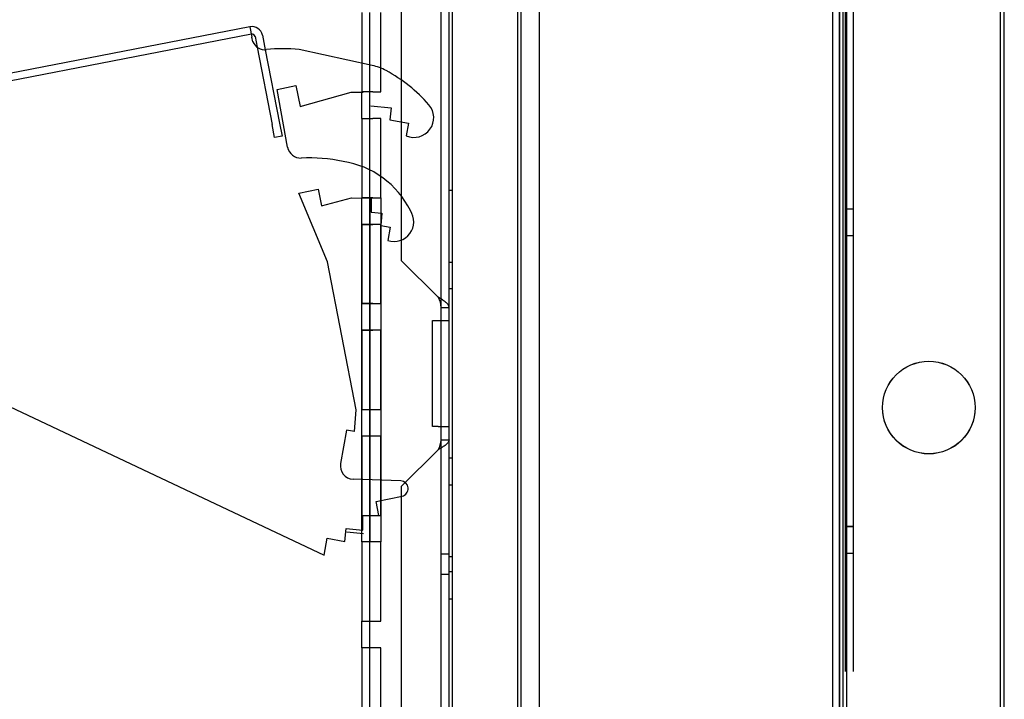
# Model space of a CAD drawing. Units: inches. Extents: x 291 to 724, y 34 to 461.
# Drawn here: x 349 to 358, y 418 to 425 of the extents above; entities that cross this region are included whole.
import ezdxf
from ezdxf.enums import TextEntityAlignment as Align

# ---------------------------------------------------------------- set-up
doc = ezdxf.new("R2010")
doc.units = ezdxf.units.IN
doc.header["$MEASUREMENT"] = 0
doc.layers.add('Default', color=7, linetype='Continuous')
doc.layers.add('R_WallChanEnd', color=7, linetype='Continuous')
doc.styles.add('SEACAD_Arial', font='arial.ttf')
doc.dimstyles.new('ANSI', dxfattribs={"dimtxt": 1.25, "dimasz": 1.5625, "dimexe": 0.625, "dimexo": 0.625, "dimtad": 0, "dimtih": 1, "dimtoh": 1, "dimdec": 3, "dimzin": 4, "dimdsep": 46, "dimlunit": 5, "dimtxsty": 'SEACAD_Arial', "dimblk1": '_SE_FILLED', "dimblk2": '_SE_FILLED', "dimsah": 1, "dimcen": 0.625, "dimazin": 0, "dimtfac": 1, "dimtdec": 3, "dimtofl": 0, "dimtmove": 0, "dimatfit": 3, "dimfxl": 0, "dimtolj": 1, "dimtzin": 4, "dimarcsym": 0})

# ---------------------------------------------------------------- blocks, each defined once
blk = doc.blocks.new('SE31')
at = {"layer": 'Default', "color": 7, "linetype": 'Continuous'}
for p, q in [((356.5634, 409.3778), (356.5634, 434.6223)), ((356.5984, 409.3778), (356.5984, 434.6223)), ((356.4664, 411.2516), (356.4664, 434.5876))]:
    blk.add_line(p, q, dxfattribs=at)
blk = doc.blocks.new('SE38')
at = {"layer": 'Default', "color": 7, "linetype": 'Continuous'}
for p, q in [((356.5634, 409.3778), (356.5634, 434.6223)), ((356.5984, 409.3778), (356.5984, 434.6223)), ((356.4664, 411.2516), (356.4664, 434.5876))]:
    blk.add_line(p, q, dxfattribs=at)
blk = doc.blocks.new('SE40')
at = {"layer": 'Default', "color": 7, "linetype": 'Continuous'}
for p, q in [((350.9577, 424.8478), (335.5706, 421.8568)), ((350.9577, 424.8478), (350.9769, 424.7486)), ((350.9712, 424.7781), (335.5842, 421.7871)), ((350.9852, 424.7061), (350.9769, 424.7486)), ((351.0064, 424.7543), (351.0256, 424.6555)), ((351.0761, 424.7679), (351.1026, 424.6312)), ((351.0256, 424.6555), (351.1676, 423.9249)), ((351.1026, 424.6312), (351.2373, 423.9384)), ((352.1142, 424.482), (351.4232, 424.6327)), ((351.2158, 424.2546), (351.3929, 424.2914)), ((351.3929, 424.2914), (351.4336, 424.0958)), ((351.3142, 423.7101), (351.2158, 424.2546)), ((351.4336, 424.0958), (351.9146, 424.2297)), ((351.9146, 424.2297), (352.0285, 424.2292)), ((352.1019, 424.0997), (352.291, 424.0823)), ((352.291, 424.0823), (352.2807, 423.9698)), ((351.1915, 423.8022), (351.1676, 423.9249)), ((351.2373, 423.9384), (351.2612, 423.8157)), ((352.2807, 423.9698), (352.4566, 423.938)), ((352.4566, 423.938), (352.4349, 423.8181)), ((351.2612, 423.8157), (351.1915, 423.8022)), ((351.4193, 423.2753), (351.6024, 423.3134)), ((351.6917, 422.6257), (351.4193, 423.2753)), ((351.6024, 423.3134), (351.635, 423.1567)), ((351.635, 423.1567), (351.9168, 423.2303)), ((351.9168, 423.2303), (352.1038, 423.2294)), ((352.1038, 423.2294), (352.1032, 423.097)), ((352.1032, 423.097), (352.2054, 423.0876)), ((352.2054, 423.0876), (352.1947, 422.9708)), ((352.1947, 422.9708), (352.2846, 422.9546)), ((352.2846, 422.9546), (352.2619, 422.8293)), ((351.9633, 421.2285), (351.6917, 422.6257)), ((345.9945, 422.5297), (351.658, 419.8559)), ((351.9445, 421.0235), (351.9633, 421.2285)), ((351.8715, 421.0367), (351.8146, 420.7222)), ((351.9445, 421.0235), (351.8715, 421.0367)), ((352.383, 420.5573), (351.9327, 420.575)), ((352.1494, 420.3632), (352.3949, 420.4142)), ((352.1769, 420.2309), (352.1494, 420.3632)), ((352.0244, 420.0939), (352.025, 420.2315)), ((352.025, 420.2315), (352.1769, 420.2309)), ((351.8549, 419.9859), (351.8662, 420.1084)), ((351.8662, 420.1084), (352.0244, 420.0939)), ((351.658, 419.8559), (351.6869, 420.0163)), ((351.6869, 420.0163), (351.8549, 419.9859))]:
    blk.add_line(p, q, dxfattribs=at)
for centre, radius, start, end in [((350.9769, 424.7486), 0.101, 11, 101), ((350.9769, 424.7486), 0.03, 11, 101), ((351.0997, 424.7561), 0.125, 203.57812, 276.06477), ((351.2725, 423.1303), 1.5099, 84.27139, 96.06477), ((352.0077, 423.9935), 0.5, 61.66094, 77.69787), ((351.5567, 423.1574), 1.45, 41.14099, 61.66094), ((352.5086, 423.9889), 0.1861, 246.65545, 41.14099), ((351.4372, 423.7323), 0.125, 190.25, 272.81032), ((351.5174, 422.0994), 1.5099, 77.75493, 92.81032), ((351.7135, 422.7366), 0.8475, 26.20132, 81.57501), ((352.3201, 423.0061), 0.1861, 251.78355, 34.25725), ((351.9376, 420.6999), 0.125, 169.75, 267.75), ((352.3802, 420.485), 0.0723, 281.75, 87.75)]:
    blk.add_arc(centre, radius, start, end, dxfattribs=at)
blk = doc.blocks.new('DMBLK14')
at = {"layer": 'Default', "linetype": 'Continuous'}
for points in [[(349.0827, 426.8343), (349.182, 426.323), (350.6661, 426.8768)], [(336.5414, 424.3965), (335.0573, 423.8427), (336.6408, 423.8852)]]:
    blk.add_hatch(color=7, dxfattribs=at).paths.add_polyline_path(points)
at = {"layer": 'Default', "color": 7, "linetype": 'Continuous'}
for p, q in [((350.9834, 425.2447), (350.5469, 427.4903)), ((344.59, 425.6957), (350.6661, 426.8768)), ((335.0573, 423.8427), (341.1335, 425.0238)), ((335.237, 422.918), (334.938, 424.4562))]:
    blk.add_line(p, q, dxfattribs=at)
at = {"layer": 'Default', "color": 7, "linetype": 'Continuous', "style": 'SEACAD_Arial'}
blk.add_text('16"', height=1.25, dxfattribs=at).set_placement((341.571, 425.9848), align=Align.TOP_LEFT)
blk = doc.blocks.new('_SE_FILLED')
at = {"color": 0}
blk.add_line((0, 0), (-1, 0), dxfattribs=at)
blk.add_solid([(0, 0), (-1, -0.1665), (-1, 0.1665), (0, 0)], dxfattribs=at)

msp = doc.modelspace()

# ---------------------------------------------------------------- linework, layer by layer
at = {"color": 7, "linetype": 'Continuous'}
for p, q in [((356.5284, 411.7718), (356.5284, 434.6848)), ((356.5634, 411.7718), (356.5634, 434.6848)), ((358.0514, 406.2503), (358.0514, 434.6223)), ((358.0864, 406.2503), (358.0864, 434.6223)), ((356.5284, 433.7148), (356.5284, 412.2718)), ((352.8714, 413.7841), (352.8714, 429.5991)), ((352.8404, 413.7841), (352.8404, 429.5115)), ((353.4904, 414.1591), (353.4904, 428.0991)), ((353.5214, 414.1591), (353.5214, 428.0991)), ((353.6904, 428.0991), (353.6904, 414.2841)), ((356.5864, 418.7571), (356.5864, 426.6661)), ((356.6604, 418.7571), (356.6604, 426.6661)), ((352.3914, 422.6371), (352.3914, 426.1966)), ((352.8404, 423.3031), (352.8714, 423.3031)), ((356.6604, 423.126), (356.5864, 423.126)), ((356.6604, 423.1253), (356.5864, 423.1253)), ((356.5864, 422.876), (356.6604, 422.876)), ((356.5864, 422.8753), (356.6604, 422.8753)), ((352.3914, 422.6371), (352.7364, 422.2921)), ((352.8714, 422.6218), (352.8404, 422.6218)), ((352.8714, 422.3718), (352.8404, 422.3718)), ((352.7664, 422.1968), (352.8404, 422.1968)), ((352.6822, 421.0718), (352.6822, 422.0718)), ((352.6822, 422.0718), (352.7364, 422.0718)), ((352.7364, 422.0718), (352.8404, 422.0718)), ((352.7364, 421.0718), (352.6822, 421.0718)), ((352.7364, 421.0718), (352.8404, 421.0718)), ((352.7664, 416.5718), (352.7664, 421.0718)), ((352.7664, 420.9468), (352.8404, 420.9468)), ((352.7364, 420.8516), (352.3914, 420.5066)), ((352.8714, 420.7718), (352.8404, 420.7718)), ((352.3914, 413.1968), (352.3914, 420.5066)), ((352.8404, 420.5218), (352.8714, 420.5218)), ((356.6604, 420.126), (356.5864, 420.126)), ((356.6604, 420.1253), (356.5864, 420.1253)), ((352.8404, 419.8668), (352.7664, 419.8668)), ((352.8714, 419.8408), (352.8404, 419.8408)), ((356.5864, 419.876), (356.6604, 419.876)), ((356.5864, 419.8753), (356.6604, 419.8753)), ((352.7664, 419.6768), (352.8404, 419.6768)), ((352.8404, 419.7028), (352.8714, 419.7028)), ((352.8714, 419.4411), (352.8404, 419.4411))]:
    msp.add_line(p, q, dxfattribs=at)
for centre in [(357.3734, 421.251), (357.3734, 421.2503)]:
    msp.add_circle(centre, 0.4375, dxfattribs=at)
for centre, radius, start, end in [((352.5587, 422.1838), 0.2082, 3.60418, 31.36167), ((352.5539, 420.9614), 0.213, 328.96098, 356.07317)]:
    msp.add_arc(centre, radius, start, end, dxfattribs=at)
for points in [[(352.8404, 422.1968), (352.8404, 422.2048), (352.8377, 422.2127), (352.8273, 422.2286), (352.8196, 422.2365), (352.8003, 422.2524), (352.7888, 422.2603), (352.7636, 422.2762), (352.75, 422.2842), (352.7364, 422.2921)], [(352.8404, 420.9468), (352.8404, 420.9389), (352.8377, 420.931), (352.8273, 420.9151), (352.8196, 420.9072), (352.8003, 420.8913), (352.7888, 420.8833), (352.7636, 420.8675), (352.75, 420.8595), (352.7364, 420.8516)]]:
    msp.add_open_spline(points, degree=3, knots=[0, 0, 0, 0, 0.25, 0.25, 0.5, 0.5, 0.75, 0.75, 1, 1, 1, 1], dxfattribs=at)
at = {"layer": 'Default', "color": 7, "linetype": 'Continuous'}
msp.add_line((351.8721, 420.0758), (352.0303, 420.0619), dxfattribs=at)
at = {"layer": 'R_WallChanEnd', "color": 7, "linetype": 'Continuous'}
for p, q in [((352.7664, 411.2318), (352.7664, 430.3216)), ((352.8404, 411.2318), (352.8404, 430.3218)), ((352.0164, 424.981), (352.0164, 424.2326)), ((352.0904, 424.2326), (352.0904, 424.981)), ((352.1941, 424.2326), (352.1941, 424.981)), ((352.0164, 423.981), (352.0164, 424.2326)), ((352.1204, 424.2326), (352.0164, 424.2326)), ((352.0904, 423.981), (352.0904, 424.2326)), ((352.1204, 424.2326), (352.1941, 424.2326)), ((352.0164, 423.981), (352.1204, 423.981)), ((352.0164, 423.981), (352.0164, 423.2326)), ((352.0904, 423.2326), (352.0904, 423.981)), ((352.1941, 423.981), (352.1204, 423.981)), ((352.1941, 423.2326), (352.1941, 423.981)), ((352.0164, 422.981), (352.0164, 423.2326)), ((352.0164, 423.2326), (352.1204, 423.2326)), ((352.0164, 419.981), (352.0164, 423.2326)), ((352.0164, 422.981), (352.0164, 423.2326)), ((352.1204, 423.2326), (352.0164, 423.2326)), ((352.0904, 423.2326), (352.0904, 419.981)), ((352.0904, 422.981), (352.0904, 423.2326)), ((352.0904, 422.981), (352.0904, 423.2326)), ((352.1204, 423.2326), (352.1941, 423.2326)), ((352.1204, 423.2326), (352.1941, 423.2326)), ((352.1941, 423.2326), (352.1941, 419.981)), ((352.0164, 422.981), (352.0164, 422.2326)), ((352.0164, 422.981), (352.1204, 422.981)), ((352.1941, 422.981), (352.0164, 422.981)), ((352.0164, 422.981), (352.0164, 422.2326)), ((352.0904, 422.2326), (352.0904, 422.981)), ((352.0904, 422.2326), (352.0904, 422.981)), ((352.1941, 422.981), (352.1204, 422.981)), ((352.1941, 422.2326), (352.1941, 422.981)), ((352.1941, 422.2326), (352.1941, 422.981)), ((352.0164, 421.981), (352.0164, 422.2326)), ((352.0164, 422.2326), (352.1204, 422.2326)), ((352.1204, 422.2326), (352.0164, 422.2326)), ((352.0164, 421.981), (352.0164, 422.2326)), ((352.0904, 421.981), (352.0904, 422.2326)), ((352.0904, 421.981), (352.0904, 422.2326)), ((352.1204, 422.2326), (352.1941, 422.2326)), ((352.1204, 422.2326), (352.1941, 422.2326)), ((352.0164, 421.981), (352.0164, 421.2326)), ((352.0164, 421.981), (352.1204, 421.981)), ((352.1204, 421.981), (352.0164, 421.981)), ((352.0164, 421.981), (352.0164, 421.2326)), ((352.0904, 421.2326), (352.0904, 421.981)), ((352.0904, 421.2326), (352.0904, 421.981)), ((352.1941, 421.981), (352.1204, 421.981)), ((352.1941, 421.981), (352.1204, 421.981)), ((352.1941, 421.2326), (352.1941, 421.981)), ((352.1941, 421.2326), (352.1941, 421.981)), ((352.0164, 420.981), (352.0164, 421.2326)), ((352.0164, 421.2326), (352.1204, 421.2326)), ((352.0164, 421.2326), (352.1204, 421.2326)), ((352.0164, 420.981), (352.0164, 421.2326)), ((352.0904, 420.981), (352.0904, 421.2326)), ((352.0904, 420.981), (352.0904, 421.2326)), ((352.1204, 421.2326), (352.1941, 421.2326)), ((352.1204, 421.2326), (352.1941, 421.2326)), ((352.1204, 420.981), (352.0164, 420.981)), ((352.0164, 420.981), (352.0164, 420.2326)), ((352.0164, 420.981), (352.0164, 420.2326)), ((352.1204, 420.981), (352.0164, 420.981)), ((352.0904, 420.2326), (352.0904, 420.981)), ((352.0904, 420.2326), (352.0904, 420.981)), ((352.1941, 420.981), (352.1204, 420.981)), ((352.1941, 420.981), (352.1204, 420.981)), ((352.1941, 420.2326), (352.1941, 420.981)), ((352.1941, 420.2326), (352.1941, 420.981)), ((352.0164, 420.2326), (352.1204, 420.2326)), ((352.0164, 419.981), (352.0164, 420.2326)), ((352.0164, 420.2326), (352.1204, 420.2326)), ((352.0164, 419.981), (352.0164, 420.2326)), ((352.0904, 419.981), (352.0904, 420.2326)), ((352.0904, 419.981), (352.0904, 420.2326)), ((352.1204, 420.2326), (352.1941, 420.2326)), ((352.1204, 420.2326), (352.1941, 420.2326)), ((352.1204, 419.981), (352.0164, 419.981)), ((352.0164, 419.981), (352.0164, 419.2326)), ((352.1204, 419.981), (352.0164, 419.981)), ((352.0904, 419.2326), (352.0904, 419.981)), ((352.1941, 419.981), (352.1204, 419.981)), ((352.1941, 419.981), (352.1204, 419.981)), ((352.1941, 419.2326), (352.1941, 419.981)), ((352.0164, 418.981), (352.0164, 419.2326)), ((352.0164, 419.2326), (352.1204, 419.2326)), ((352.0904, 418.981), (352.0904, 419.2326)), ((352.1204, 419.2326), (352.1941, 419.2326)), ((352.0164, 418.981), (352.0164, 418.2326)), ((352.1204, 418.981), (352.0164, 418.981)), ((352.0904, 418.2326), (352.0904, 418.981)), ((352.1941, 418.981), (352.1204, 418.981)), ((352.1941, 418.2326), (352.1941, 418.981))]:
    msp.add_line(p, q, dxfattribs=at)

# ---------------------------------------------------------------- block references
at = {"layer": 'Default'}
for name in ['SE31', 'SE38', 'SE40']:
    msp.add_blockref(name, (0, 0), dxfattribs=at)

# ---------------------------------------------------------------- dimensions: what is measured, and where the dimension line sits
at = {"layer": 'Default', "color": 7, "linetype": 'Continuous'}
dim = msp.add_linear_dim(base=(350.6661, 426.8768), p1=(335.3563, 422.3044), p2=(351.1026, 424.6312), angle=11, text='\\A1;<>', dimstyle='ANSI', override={"dimdec": 0, "dimpost": '"', "dimtdec": 0}, dxfattribs=at)
dim.commit()
dim.dimension.update_dxf_attribs({"geometry": 'DMBLK14', "text_midpoint": (342.8617, 425.3598), "dimtype": 160})

doc.saveas('drawing.dxf')
